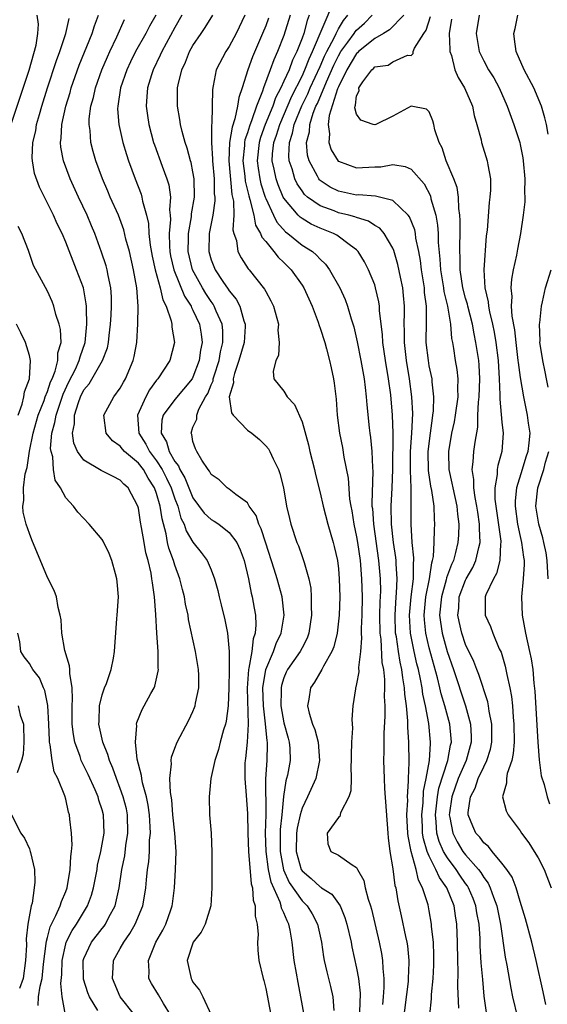
# Model space of a CAD drawing. Units: inches. Extents: x 2511000 to 2514000, y 1530000 to 1533000.
# Drawn here: x 2513148 to 2513206, y 1530066 to 1530175 of the extents above; entities that cross this region are included whole.
import ezdxf

# ---------------------------------------------------------------- set-up
doc = ezdxf.new("R2010")
doc.units = ezdxf.units.IN
doc.header["$MEASUREMENT"] = 0
doc.layers.add('LD25111530_2ft', color=112, linetype='Continuous')

msp = doc.modelspace()

# ---------------------------------------------------------------- linework, layer by layer
at = {"layer": 'LD25111530_2ft'}
for points, elevation in [([(2513193.06, 1530065), (2513193.23, 1530066.77), (2513193.25, 1530067.25), (2513193.43, 1530069), (2513193.51, 1530070.49), (2513193.52, 1530071.52), (2513193.46, 1530073), (2513193.26, 1530074.74), (2513193.25, 1530075), (2513193, 1530076.45), (2513192.87, 1530077.13), (2513192.27, 1530079), (2513191.82, 1530079.82), (2513191.55, 1530081), (2513191, 1530083), (2513190.67, 1530084.67), (2513190.64, 1530085), (2513190.55, 1530087), (2513190.63, 1530088.63), (2513190.61, 1530089), (2513190.72, 1530090.72), (2513190.71, 1530091), (2513190.78, 1530092.78), (2513190.75, 1530095), (2513190.65, 1530096.65), (2513190.65, 1530097.35), (2513190.49, 1530099), (2513190.31, 1530100.31), (2513190.28, 1530101), (2513190.08, 1530102.08), (2513189.99, 1530103), (2513189.8, 1530103.8), (2513189.6, 1530105), (2513189.38, 1530106.62), (2513189.3, 1530107), (2513189.24, 1530109), (2513189.36, 1530111), (2513189.41, 1530111.41), (2513189.46, 1530113), (2513189.35, 1530114.65), (2513189.35, 1530115), (2513189.33, 1530115.33), (2513189.07, 1530117), (2513188.83, 1530119), (2513188.81, 1530121), (2513188.92, 1530123), (2513188.98, 1530125), (2513189.02, 1530129.02), (2513188.97, 1530131), (2513188.77, 1530133.23), (2513188.52, 1530135), (2513188.19, 1530137), (2513187.9, 1530139), (2513187.86, 1530139.86), (2513187.54, 1530142.46), (2513187.52, 1530143), (2513187.46, 1530143.46), (2513187.1, 1530145), (2513187, 1530145.33), (2513186.33, 1530147), (2513185.88, 1530147.88), (2513185.18, 1530149), (2513185, 1530149.19), (2513184.33, 1530149.67), (2513182.82, 1530150.82), (2513182.48, 1530151), (2513181, 1530151.57), (2513180.02, 1530152.02), (2513179, 1530152.62), (2513178.78, 1530152.78), (2513178.56, 1530153), (2513177, 1530154.87), (2513176.93, 1530155), (2513176.36, 1530156.36), (2513176.14, 1530157), (2513175.94, 1530158.06), (2513175.73, 1530159), (2513175.76, 1530159.76), (2513175.9, 1530161), (2513176.19, 1530161.81), (2513176.54, 1530163), (2513177.89, 1530166.11), (2513179, 1530168.31), (2513179.32, 1530169), (2513179.79, 1530170.22), (2513180.16, 1530171), (2513182.5, 1530176.5)], 6824), ([(2513147.01, 1530163.01), (2513148.96, 1530168.96), (2513149.73, 1530171.73), (2513149.93, 1530173), (2513150.01, 1530174.01), (2513149.86, 1530175)], 6802), ([(2513156.52, 1530065.48), (2513155.61, 1530067), (2513155.43, 1530067.43), (2513154.94, 1530068.94), (2513154.93, 1530071), (2513155, 1530071.21), (2513155.85, 1530073), (2513157, 1530074.51), (2513157.22, 1530074.78), (2513157.37, 1530075), (2513157.74, 1530075.74), (2513158.43, 1530077), (2513158.87, 1530079), (2513159.17, 1530081), (2513159.5, 1530082.5), (2513159.63, 1530083.63), (2513159.85, 1530085), (2513159.8, 1530087), (2513159.67, 1530087.67), (2513159.33, 1530089), (2513159, 1530089.91), (2513158.57, 1530091), (2513158.17, 1530092.17), (2513157.8, 1530093), (2513157.64, 1530093.64), (2513157.07, 1530095), (2513156.65, 1530097), (2513156.66, 1530097.34), (2513156.73, 1530099), (2513157, 1530100.21), (2513157.27, 1530101), (2513157.47, 1530101.47), (2513157.99, 1530103), (2513158.26, 1530104.26), (2513158.36, 1530105), (2513158.61, 1530108.61), (2513158.66, 1530109), (2513158.79, 1530111), (2513158.67, 1530112.67), (2513158.64, 1530113), (2513158.48, 1530113.52), (2513158.08, 1530115), (2513157.77, 1530115.77), (2513157.12, 1530117.12), (2513157, 1530117.33), (2513155.59, 1530119), (2513154.34, 1530120.34), (2513153.84, 1530121), (2513153, 1530121.9), (2513152.42, 1530123), (2513151.85, 1530123.85), (2513151.67, 1530125), (2513151.57, 1530126.43), (2513151.38, 1530127), (2513151.34, 1530127.34), (2513151.48, 1530129), (2513151.81, 1530130.19), (2513151.93, 1530131), (2513152.71, 1530133.29), (2513153.35, 1530134.65), (2513154.06, 1530136.06), (2513154.49, 1530137), (2513154.58, 1530137.42), (2513155.14, 1530139), (2513155.33, 1530141), (2513155.27, 1530142.73), (2513155.28, 1530143), (2513155.26, 1530143.26), (2513154.94, 1530145), (2513154.2, 1530147), (2513153, 1530150.04), (2513152.59, 1530151), (2513152.06, 1530152.06), (2513151.64, 1530153), (2513150.1, 1530156.1), (2513149.58, 1530157.58), (2513149.34, 1530159), (2513149.32, 1530159.32), (2513149.39, 1530161), (2513149.7, 1530162.3), (2513149.8, 1530163), (2513150.1, 1530164.1), (2513150.37, 1530165), (2513150.99, 1530167), (2513151.98, 1530170.02), (2513152.35, 1530171), (2513153.02, 1530173), (2513153.37, 1530174.63)], 6804), ([(2513160.56, 1530065), (2513158.99, 1530067), (2513158.13, 1530069), (2513158.23, 1530070.23), (2513158.25, 1530071), (2513159, 1530072.3), (2513159.38, 1530073), (2513160.05, 1530073.95), (2513160.64, 1530075), (2513161.47, 1530077), (2513161.71, 1530078.29), (2513161.82, 1530079), (2513161.88, 1530079.88), (2513162.01, 1530081), (2513162.14, 1530081.86), (2513162.21, 1530083), (2513162.23, 1530084.23), (2513162.31, 1530085), (2513162.29, 1530085.71), (2513162.22, 1530087), (2513162.08, 1530088.08), (2513161.9, 1530089), (2513161.45, 1530090.55), (2513161.37, 1530091), (2513161.34, 1530091.34), (2513160.85, 1530093.15), (2513160.67, 1530095), (2513160.83, 1530096.83), (2513160.8, 1530097), (2513160.83, 1530097.17), (2513161.4, 1530098.6), (2513161.64, 1530099), (2513162.38, 1530100.38), (2513162.74, 1530101), (2513162.82, 1530101.18), (2513163.18, 1530102.82), (2513163.19, 1530103), (2513163.17, 1530103.17), (2513163.16, 1530105), (2513163.01, 1530107.01), (2513162.92, 1530109.08), (2513162.78, 1530111), (2513162.53, 1530112.53), (2513162.49, 1530113), (2513162.39, 1530113.61), (2513162.06, 1530115), (2513161.83, 1530115.83), (2513161.62, 1530117), (2513161.35, 1530118.65), (2513161.24, 1530119.24), (2513161, 1530120.76), (2513160.93, 1530121), (2513159.86, 1530123), (2513159.4, 1530123.4), (2513159, 1530123.85), (2513158.23, 1530124.23), (2513156.91, 1530124.91), (2513155, 1530126.06), (2513154.31, 1530127), (2513153.9, 1530127.9), (2513153.75, 1530129), (2513153.96, 1530130.04), (2513153.96, 1530131), (2513154.4, 1530132.4), (2513154.63, 1530133), (2513155, 1530133.77), (2513155.57, 1530134.43), (2513157.04, 1530137), (2513157.58, 1530138.42), (2513157.69, 1530139), (2513157.77, 1530139.77), (2513157.94, 1530141), (2513158.01, 1530142.01), (2513158.05, 1530143), (2513158.03, 1530144.03), (2513157.96, 1530145), (2513157.65, 1530146.35), (2513157.54, 1530147), (2513157.43, 1530147.43), (2513156.94, 1530148.94), (2513156.19, 1530151), (2513155.84, 1530151.84), (2513155.35, 1530153), (2513154.4, 1530155), (2513153.49, 1530157), (2513152.76, 1530159), (2513152.47, 1530160.47), (2513152.43, 1530161), (2513152.51, 1530161.49), (2513152.57, 1530163), (2513153.01, 1530165), (2513153.48, 1530166.52), (2513153.6, 1530167), (2513154.48, 1530169.52), (2513155.9, 1530173), (2513156.16, 1530173.84), (2513156.6, 1530175)], 6806), ([(2513164.54, 1530065), (2513163.76, 1530066.24), (2513163.21, 1530067.21), (2513162.45, 1530068.45), (2513162.14, 1530069), (2513162.19, 1530069.81), (2513162.1, 1530071), (2513162.91, 1530073), (2513163.68, 1530074.32), (2513164.01, 1530075), (2513164.55, 1530076.55), (2513164.72, 1530077), (2513164.76, 1530077.24), (2513164.95, 1530079), (2513165.06, 1530081), (2513165.14, 1530083), (2513165.01, 1530085), (2513164.8, 1530087), (2513164.66, 1530088.66), (2513164.52, 1530089.48), (2513164.46, 1530091), (2513164.62, 1530092.62), (2513164.59, 1530093), (2513164.63, 1530093.37), (2513165, 1530094.37), (2513165.25, 1530095), (2513166.56, 1530097.44), (2513167, 1530098.38), (2513167.18, 1530098.82), (2513167.24, 1530099), (2513167.29, 1530099.29), (2513167.65, 1530101), (2513167.63, 1530102.37), (2513167.62, 1530103), (2513167.28, 1530105), (2513166.52, 1530108.52), (2513166.46, 1530109), (2513166.19, 1530110.19), (2513166.06, 1530111), (2513165.83, 1530111.83), (2513165.55, 1530113), (2513165, 1530114.49), (2513164.85, 1530115), (2513164.35, 1530116.35), (2513164.21, 1530117), (2513164.05, 1530117.95), (2513163.6, 1530119.6), (2513163.4, 1530121), (2513163, 1530122.37), (2513162.77, 1530123), (2513162.07, 1530124.07), (2513161.56, 1530125), (2513161, 1530125.72), (2513159.46, 1530127), (2513159.24, 1530127.24), (2513159, 1530127.58), (2513158.16, 1530128.16), (2513157.43, 1530129), (2513157.18, 1530131), (2513158.3, 1530133), (2513159, 1530133.95), (2513159.36, 1530134.64), (2513159.57, 1530135), (2513160.42, 1530137), (2513160.53, 1530137.47), (2513160.81, 1530139), (2513160.94, 1530141.06), (2513160.96, 1530143), (2513160.82, 1530145), (2513160.46, 1530147), (2513160, 1530149), (2513159.63, 1530150.37), (2513159.39, 1530151.39), (2513158.79, 1530153), (2513157.9, 1530155), (2513157.64, 1530155.64), (2513157.04, 1530157), (2513156.31, 1530159), (2513156.02, 1530160.02), (2513155.77, 1530161), (2513155.67, 1530162.33), (2513155.57, 1530163), (2513155.59, 1530163.59), (2513155.77, 1530165), (2513156.04, 1530165.96), (2513156.26, 1530167), (2513156.96, 1530169), (2513157.58, 1530170.42), (2513157.84, 1530171), (2513158.63, 1530172.63), (2513159.48, 1530174.52)], 6808), ([(2513162.91, 1530175), (2513162.21, 1530173.79), (2513161.8, 1530173), (2513160.69, 1530171), (2513160.13, 1530169.87), (2513159.73, 1530169), (2513159.03, 1530167), (2513158.72, 1530165), (2513158.71, 1530164.71), (2513158.84, 1530163), (2513159.3, 1530161), (2513159.68, 1530159.68), (2513159.9, 1530159), (2513160.63, 1530157), (2513161.3, 1530155.3), (2513161.39, 1530155), (2513161.46, 1530154.54), (2513161.9, 1530153), (2513162.1, 1530152.1), (2513162.16, 1530151), (2513162.3, 1530149.7), (2513162.51, 1530148.51), (2513162.84, 1530147), (2513163.4, 1530145), (2513163.68, 1530143.68), (2513164.05, 1530143), (2513164.61, 1530141.39), (2513164.67, 1530141), (2513164.68, 1530140.68), (2513164.95, 1530139), (2513164.44, 1530137), (2513163.13, 1530135), (2513163, 1530134.86), (2513162.21, 1530133.79), (2513161.8, 1530133), (2513160.91, 1530131), (2513161.04, 1530129), (2513161.81, 1530127.81), (2513162.21, 1530127), (2513163, 1530125.98), (2513163.62, 1530125), (2513164.09, 1530124.08), (2513164.59, 1530123), (2513165, 1530121.8), (2513165.32, 1530121), (2513165.68, 1530119.68), (2513166.03, 1530119), (2513166.26, 1530118.26), (2513167, 1530117.01), (2513167.9, 1530115.9), (2513168.56, 1530115), (2513169, 1530113.97), (2513169.37, 1530113), (2513169.72, 1530111.72), (2513169.88, 1530111), (2513170.11, 1530110.11), (2513170.49, 1530108.49), (2513170.79, 1530107), (2513170.99, 1530104.99), (2513171, 1530102.99), (2513170.96, 1530101), (2513170.87, 1530099), (2513170.66, 1530097.34), (2513170.57, 1530097), (2513170.37, 1530096.37), (2513170, 1530095), (2513169.81, 1530094.19), (2513169.39, 1530093), (2513168.97, 1530091), (2513168.78, 1530089), (2513168.83, 1530087), (2513168.99, 1530084.99), (2513169.09, 1530082.91), (2513169.07, 1530081), (2513169.08, 1530079), (2513168.96, 1530077), (2513168.33, 1530075), (2513167.89, 1530074.11), (2513167.01, 1530073), (2513166.36, 1530071), (2513166.79, 1530069), (2513166.87, 1530068.87), (2513167, 1530068.59), (2513167.71, 1530067.71), (2513168.1, 1530067), (2513169, 1530065.01)], 6810), ([(2513165.78, 1530175), (2513165, 1530173.66), (2513163.57, 1530171), (2513163.4, 1530170.6), (2513162.62, 1530169), (2513162.43, 1530168.43), (2513162, 1530167), (2513161.94, 1530166.06), (2513161.84, 1530165), (2513161.98, 1530163.98), (2513162.13, 1530163), (2513162.67, 1530161), (2513162.75, 1530160.75), (2513163.61, 1530158.39), (2513164.13, 1530157), (2513164.33, 1530156.33), (2513164.51, 1530155), (2513164.42, 1530153.58), (2513164.48, 1530153), (2513164.51, 1530152.51), (2513164.38, 1530151), (2513164.4, 1530149.6), (2513164.45, 1530149), (2513164.54, 1530148.54), (2513164.89, 1530147), (2513166.08, 1530144.08), (2513166.79, 1530143), (2513166.84, 1530142.84), (2513167, 1530142.55), (2513167.73, 1530141), (2513167.91, 1530139.91), (2513168.02, 1530139), (2513167.84, 1530138.16), (2513167.69, 1530137), (2513167, 1530135.18), (2513166.9, 1530135), (2513165, 1530132.71), (2513163.73, 1530131), (2513163.57, 1530130.43), (2513163.5, 1530129), (2513164.07, 1530128.07), (2513164.37, 1530127), (2513165, 1530125.89), (2513165.41, 1530125.41), (2513165.55, 1530125), (2513166.1, 1530124.1), (2513166.53, 1530123), (2513167, 1530121.89), (2513168.23, 1530120.23), (2513169, 1530119.52), (2513169.33, 1530119.33), (2513169.83, 1530119), (2513171, 1530118.1), (2513171.83, 1530117), (2513172.19, 1530116.19), (2513172.63, 1530115), (2513173.1, 1530113), (2513173.41, 1530111.41), (2513173.52, 1530111), (2513173.75, 1530109.75), (2513173.87, 1530109), (2513173.93, 1530107.93), (2513173.85, 1530107), (2513173.61, 1530106.39), (2513173.46, 1530105), (2513173.15, 1530103.15), (2513173.1, 1530103), (2513172.96, 1530100.96), (2513173.06, 1530097), (2513172.96, 1530095), (2513172.78, 1530093.22), (2513172.74, 1530093), (2513172.72, 1530092.72), (2513172.7, 1530091), (2513172.87, 1530089.13), (2513173, 1530087.16), (2513173.03, 1530085), (2513173.1, 1530083), (2513173.42, 1530079.42), (2513173.55, 1530079), (2513173.63, 1530077.63), (2513173.86, 1530077), (2513173.85, 1530075.85), (2513174.06, 1530075), (2513174.16, 1530073.84), (2513174.09, 1530073), (2513174.12, 1530072.12), (2513174.26, 1530071), (2513174.71, 1530069), (2513174.78, 1530068.78), (2513175, 1530067.91), (2513175.57, 1530065)], 6812), ([(2513179.25, 1530065), (2513178.88, 1530067), (2513178.56, 1530068.56), (2513178.39, 1530069.61), (2513178.13, 1530071), (2513177.91, 1530073), (2513177.69, 1530074.31), (2513177.55, 1530075), (2513177.35, 1530075.35), (2513177, 1530076.24), (2513176.75, 1530076.75), (2513176.72, 1530077), (2513176.6, 1530077.4), (2513175.59, 1530079.59), (2513175.32, 1530081), (2513175.06, 1530083), (2513174.99, 1530085), (2513175.05, 1530087.05), (2513175.02, 1530090.98), (2513175.15, 1530093), (2513175.19, 1530094.81), (2513175.19, 1530095), (2513175.15, 1530095.15), (2513174.98, 1530097.02), (2513174.75, 1530099), (2513174.7, 1530101), (2513175, 1530103.02), (2513175.85, 1530105), (2513176.14, 1530105.86), (2513176.72, 1530107), (2513177.05, 1530109), (2513176.81, 1530111), (2513176.26, 1530113), (2513175.94, 1530114.06), (2513175, 1530116.91), (2513174.5, 1530118.5), (2513174.24, 1530119), (2513173.95, 1530119.95), (2513173.2, 1530121), (2513173, 1530121.34), (2513171.72, 1530122.28), (2513171, 1530122.86), (2513170.78, 1530123), (2513169.88, 1530123.88), (2513169, 1530124.48), (2513168.83, 1530124.83), (2513168.68, 1530125), (2513167.97, 1530126.03), (2513167.43, 1530127), (2513167.29, 1530127.29), (2513167, 1530128.11), (2513166.86, 1530128.86), (2513166.79, 1530129), (2513167, 1530129.66), (2513167.44, 1530130.56), (2513167.41, 1530131), (2513167.65, 1530131.65), (2513168.39, 1530133), (2513168.62, 1530133.38), (2513169, 1530134.32), (2513169.21, 1530134.79), (2513169.24, 1530135), (2513169.34, 1530135.34), (2513169.87, 1530137), (2513170.04, 1530137.96), (2513170.3, 1530139), (2513170.3, 1530140.3), (2513170.22, 1530141), (2513169.57, 1530142.43), (2513169.34, 1530143), (2513169.21, 1530143.21), (2513169, 1530143.5), (2513168.4, 1530144.4), (2513168.04, 1530145), (2513166.95, 1530147), (2513166.47, 1530149), (2513166.51, 1530150.51), (2513166.5, 1530151), (2513166.82, 1530152.82), (2513166.85, 1530153.15), (2513167.15, 1530155), (2513167.13, 1530157), (2513167, 1530157.78), (2513166.79, 1530158.79), (2513166.72, 1530159), (2513166.37, 1530160.37), (2513166.13, 1530161), (2513165.8, 1530162.2), (2513165.63, 1530163), (2513165.55, 1530163.55), (2513165.29, 1530165), (2513165.28, 1530165.28), (2513165.3, 1530167), (2513165.36, 1530167.36), (2513165.76, 1530169), (2513166.17, 1530169.83), (2513166.63, 1530171), (2513167, 1530171.66), (2513167.9, 1530173), (2513168.36, 1530173.64), (2513169.17, 1530175)], 6814), ([(2513172.72, 1530175), (2513171.77, 1530173), (2513171, 1530171.58), (2513170.6, 1530171), (2513169.57, 1530169), (2513169.24, 1530167.24), (2513169.15, 1530166.85), (2513169.08, 1530163.08), (2513169.05, 1530162.95), (2513169.04, 1530161), (2513169.16, 1530159.16), (2513169.16, 1530159), (2513169.34, 1530157), (2513169.35, 1530155.35), (2513169.39, 1530155), (2513169.4, 1530154.6), (2513169.17, 1530153), (2513168.78, 1530151), (2513168.73, 1530149), (2513169, 1530148.1), (2513169.43, 1530147), (2513170.3, 1530145.7), (2513170.88, 1530144.88), (2513171, 1530144.67), (2513171.76, 1530143.76), (2513172.15, 1530143), (2513172.61, 1530141.39), (2513172.76, 1530141), (2513172.76, 1530140.76), (2513172.62, 1530139), (2513172.05, 1530137), (2513171.57, 1530135.57), (2513171.44, 1530135), (2513171.46, 1530134.54), (2513171, 1530133), (2513171.25, 1530131.25), (2513171.42, 1530131), (2513173, 1530129.35), (2513173.49, 1530129), (2513174.31, 1530128.31), (2513175, 1530127.63), (2513175.3, 1530127.3), (2513175.46, 1530127), (2513175.81, 1530126.19), (2513176.4, 1530125), (2513176.56, 1530124.56), (2513176.97, 1530123), (2513177.31, 1530121), (2513177.61, 1530119.61), (2513177.76, 1530119), (2513178.43, 1530117), (2513178.6, 1530116.6), (2513179, 1530115.46), (2513179.13, 1530115.13), (2513179.22, 1530114.78), (2513179.74, 1530113), (2513179.96, 1530111.96), (2513180.02, 1530111), (2513180.01, 1530109.99), (2513180.06, 1530109), (2513179.76, 1530107), (2513179.56, 1530106.44), (2513179, 1530105.4), (2513178.8, 1530105), (2513177.41, 1530103), (2513177.27, 1530102.73), (2513177, 1530102.09), (2513176.74, 1530101.26), (2513176.69, 1530101), (2513176.7, 1530100.7), (2513176.67, 1530099), (2513177, 1530097.15), (2513177.46, 1530095.46), (2513177.6, 1530095), (2513177.65, 1530094.35), (2513177.7, 1530093), (2513177.4, 1530091.4), (2513177.31, 1530091), (2513177.23, 1530090.77), (2513176.97, 1530089.03), (2513176.77, 1530087), (2513176.59, 1530085.41), (2513176.59, 1530083), (2513176.96, 1530080.96), (2513177.57, 1530079.57), (2513179, 1530077.55), (2513179.58, 1530077), (2513180.12, 1530076.12), (2513180.72, 1530075), (2513181.15, 1530073), (2513181.38, 1530071.38), (2513181.45, 1530071), (2513181.74, 1530069.74), (2513182.13, 1530068.13), (2513182.38, 1530067), (2513182.51, 1530065.49)], 6816), ([(2513175.32, 1530174.68), (2513175, 1530173.83), (2513174.66, 1530173), (2513173.56, 1530170.44), (2513173.04, 1530169), (2513172.4, 1530167), (2513172.03, 1530165.97), (2513171.9, 1530165), (2513171.61, 1530163.61), (2513171.3, 1530162.7), (2513171.03, 1530161), (2513170.95, 1530159), (2513171.29, 1530155.29), (2513171.46, 1530154.54), (2513171.48, 1530153), (2513171.4, 1530151.4), (2513171.51, 1530151), (2513171.78, 1530150.22), (2513171.92, 1530149), (2513172.3, 1530148.3), (2513173.09, 1530147.09), (2513173.18, 1530147), (2513174.88, 1530144.88), (2513175, 1530144.62), (2513175.58, 1530143.58), (2513175.86, 1530143), (2513176.4, 1530141), (2513176.35, 1530140.35), (2513176.5, 1530139), (2513176.42, 1530137.58), (2513176.1, 1530137), (2513175.81, 1530135.81), (2513175.91, 1530135), (2513177, 1530133.64), (2513177.38, 1530133), (2513178.17, 1530132.17), (2513179, 1530130.28), (2513179.72, 1530127.72), (2513179.87, 1530127), (2513180.37, 1530125), (2513180.48, 1530124.48), (2513181, 1530122.44), (2513181.32, 1530121), (2513181.85, 1530119), (2513182.43, 1530117), (2513182.55, 1530116.55), (2513182.89, 1530115), (2513183, 1530114.07), (2513183.1, 1530113), (2513183.15, 1530111), (2513183.1, 1530109), (2513182.86, 1530107), (2513182.49, 1530105.51), (2513182.29, 1530105), (2513181.36, 1530103.36), (2513181.19, 1530103), (2513180.39, 1530101.61), (2513179.95, 1530101), (2513179.75, 1530099.75), (2513179.61, 1530099), (2513179.78, 1530098.22), (2513180.16, 1530097), (2513180.41, 1530096.41), (2513180.76, 1530095), (2513180.92, 1530093), (2513180.51, 1530091), (2513179.61, 1530089), (2513179, 1530087.74), (2513178.8, 1530087), (2513178.45, 1530085.55), (2513178.39, 1530085), (2513178.34, 1530083), (2513178.91, 1530081), (2513179, 1530080.84), (2513180, 1530080), (2513181, 1530079.09), (2513181.07, 1530079.07), (2513181.16, 1530079), (2513182.28, 1530078.28), (2513183.18, 1530077), (2513183.72, 1530075.72), (2513183.93, 1530075), (2513184.4, 1530073), (2513184.49, 1530072.49), (2513185, 1530070.13), (2513185.2, 1530069), (2513185.38, 1530067.38), (2513185.38, 1530067), (2513185.35, 1530066.65), (2513185.32, 1530065)], 6818), ([(2513177.7, 1530175), (2513177, 1530172.76), (2513176.31, 1530171), (2513175.89, 1530170.11), (2513175.5, 1530169), (2513174.75, 1530167), (2513174.64, 1530166.64), (2513174, 1530165), (2513173.48, 1530163.48), (2513173.21, 1530162.79), (2513173, 1530162.07), (2513172.72, 1530161.28), (2513172.68, 1530161), (2513172.67, 1530160.67), (2513172.5, 1530159), (2513172.7, 1530157.3), (2513172.75, 1530156.75), (2513173.13, 1530155.13), (2513173.26, 1530154.74), (2513173.68, 1530153), (2513173.89, 1530151.89), (2513174.44, 1530151), (2513174.58, 1530150.58), (2513175, 1530150.1), (2513175.9, 1530149), (2513176.37, 1530148.37), (2513177, 1530147.78), (2513177.79, 1530147), (2513179, 1530145.31), (2513179.21, 1530145), (2513180.1, 1530143), (2513180.78, 1530141.22), (2513180.88, 1530140.88), (2513181, 1530140.58), (2513181.51, 1530139), (2513181.7, 1530138.3), (2513182.04, 1530137), (2513182.19, 1530136.19), (2513182.45, 1530135), (2513182.52, 1530134.53), (2513182.74, 1530132.74), (2513182.88, 1530131), (2513183.13, 1530129), (2513183.44, 1530127.44), (2513183.61, 1530126.39), (2513184.06, 1530124.06), (2513184.24, 1530121.76), (2513184.37, 1530121), (2513184.48, 1530120.48), (2513184.71, 1530119), (2513185, 1530117.62), (2513185.1, 1530117), (2513185.38, 1530115), (2513185.54, 1530113), (2513185.6, 1530111), (2513185.59, 1530109), (2513185.52, 1530107.52), (2513185.52, 1530107), (2513185.56, 1530106.44), (2513185.43, 1530105), (2513185.22, 1530103.22), (2513185.24, 1530102.76), (2513185, 1530101.45), (2513184.93, 1530101.07), (2513184.89, 1530101), (2513184.87, 1530100.87), (2513184.6, 1530099), (2513184.49, 1530097.51), (2513184.55, 1530096.55), (2513184.45, 1530095), (2513184.4, 1530093.6), (2513184.42, 1530093), (2513184.37, 1530092.37), (2513184.39, 1530091), (2513184.36, 1530089.64), (2513184.15, 1530089), (2513183.23, 1530087.23), (2513183.16, 1530086.84), (2513183, 1530086.71), (2513181.78, 1530085), (2513181.84, 1530083.84), (2513182.17, 1530083), (2513183, 1530082.59), (2513184.5, 1530081.5), (2513185, 1530081.22), (2513185.1, 1530081), (2513185.79, 1530079.79), (2513185.96, 1530079), (2513186.27, 1530077.73), (2513186.52, 1530077), (2513186.63, 1530076.63), (2513187.49, 1530073), (2513187.74, 1530071.74), (2513187.86, 1530071), (2513187.89, 1530070.11), (2513188.01, 1530069), (2513188.02, 1530068.02), (2513187.94, 1530067), (2513187.84, 1530066.16)], 6820), ([(2513179.8, 1530175), (2513179.57, 1530174.43), (2513179.19, 1530173), (2513179, 1530172.47), (2513178.43, 1530171), (2513177.95, 1530170.05), (2513177.57, 1530169), (2513177, 1530167.74), (2513176.66, 1530167), (2513176.09, 1530165.91), (2513175.77, 1530165), (2513174.95, 1530163), (2513174.44, 1530161.56), (2513174.28, 1530161), (2513174.07, 1530159), (2513174.17, 1530158.17), (2513174.36, 1530157), (2513174.47, 1530156.47), (2513174.94, 1530155), (2513175, 1530154.84), (2513175.86, 1530153), (2513176.24, 1530152.24), (2513177.18, 1530151.18), (2513177.44, 1530151), (2513179, 1530149.72), (2513180.15, 1530149), (2513180.61, 1530148.61), (2513181, 1530148.17), (2513181.6, 1530147.6), (2513182.04, 1530147), (2513183.16, 1530145), (2513183.73, 1530143.73), (2513184, 1530143), (2513184.4, 1530141.6), (2513184.7, 1530140.7), (2513185.07, 1530139.07), (2513185.46, 1530137), (2513185.82, 1530135), (2513185.95, 1530134.05), (2513186.06, 1530133), (2513186.13, 1530132.13), (2513186.38, 1530129.62), (2513186.45, 1530129), (2513186.53, 1530128.53), (2513186.67, 1530127), (2513186.75, 1530125.25), (2513186.79, 1530124.79), (2513186.68, 1530121.32), (2513186.7, 1530121), (2513186.74, 1530120.74), (2513186.85, 1530119), (2513187.43, 1530115), (2513187.59, 1530113), (2513187.62, 1530111.62), (2513187.56, 1530110.44), (2513187.54, 1530109), (2513187.56, 1530107), (2513187.66, 1530106.34), (2513187.79, 1530103.79), (2513187.95, 1530103), (2513188.08, 1530101.92), (2513188.08, 1530101), (2513188.05, 1530100.05), (2513188.11, 1530099), (2513188.12, 1530097.88), (2513188.01, 1530096.01), (2513187.99, 1530094.01), (2513187.95, 1530093), (2513188.03, 1530091), (2513188.09, 1530089.91), (2513188.44, 1530085), (2513188.49, 1530084.49), (2513188.68, 1530083), (2513189, 1530081.08), (2513189.23, 1530079.23), (2513189.31, 1530079), (2513189.54, 1530077.54), (2513189.91, 1530075.91), (2513190.37, 1530073.63), (2513190.52, 1530073), (2513190.59, 1530072.59), (2513190.75, 1530071), (2513190.76, 1530070.76), (2513190.69, 1530069), (2513190.67, 1530068.67), (2513190.11, 1530064.11)], 6822), ([(2513196.25, 1530065.75), (2513196.14, 1530068.14), (2513196.19, 1530069.81), (2513196.15, 1530071), (2513196.12, 1530073), (2513196.04, 1530075), (2513195.89, 1530075.89), (2513195.73, 1530077), (2513194.92, 1530079), (2513194.12, 1530080.12), (2513193.74, 1530081), (2513193, 1530082.46), (2513192.77, 1530083), (2513192.36, 1530084.36), (2513192.27, 1530085), (2513192.25, 1530085.75), (2513192.18, 1530087), (2513192.32, 1530088.32), (2513192.37, 1530089.63), (2513192.67, 1530091), (2513193.02, 1530093), (2513193.13, 1530094.87), (2513193.15, 1530095), (2513192.94, 1530097.06), (2513192.58, 1530099), (2513192.3, 1530100.3), (2513192.22, 1530101), (2513192.05, 1530101.95), (2513191.83, 1530103), (2513191.65, 1530103.65), (2513191.35, 1530105), (2513190.94, 1530107), (2513190.84, 1530109), (2513191.02, 1530111), (2513191.25, 1530113), (2513191.26, 1530114.74), (2513191.3, 1530115), (2513191.31, 1530115.31), (2513191.13, 1530117), (2513191, 1530119), (2513191.02, 1530121), (2513191, 1530123), (2513190.92, 1530124.92), (2513190.94, 1530127), (2513191.08, 1530129), (2513191.18, 1530131.18), (2513191.1, 1530133), (2513190.84, 1530135), (2513190.51, 1530137), (2513190.27, 1530139), (2513190.27, 1530140.27), (2513190.24, 1530141), (2513190.29, 1530142.29), (2513190.27, 1530143), (2513190.18, 1530144.18), (2513190.08, 1530145), (2513189.83, 1530146.17), (2513189.56, 1530147.56), (2513189.11, 1530149.11), (2513189, 1530149.36), (2513188.04, 1530151), (2513187.56, 1530151.56), (2513187, 1530151.88), (2513186.33, 1530152.33), (2513185, 1530152.74), (2513184.82, 1530152.82), (2513184.16, 1530153), (2513183, 1530153.28), (2513182.52, 1530153.48), (2513181, 1530154.03), (2513179.61, 1530155), (2513179.29, 1530155.29), (2513179, 1530155.67), (2513178.47, 1530156.47), (2513178.22, 1530157), (2513177.9, 1530158.1), (2513177.59, 1530159), (2513177.54, 1530159.54), (2513177.61, 1530161), (2513177.96, 1530162.04), (2513178.15, 1530163), (2513178.97, 1530165.03), (2513179.63, 1530166.37), (2513179.9, 1530167), (2513181, 1530169.37), (2513181.49, 1530170.51), (2513181.72, 1530171), (2513182.52, 1530172.52), (2513182.74, 1530173), (2513183, 1530173.51), (2513183.57, 1530174.43), (2513184.05, 1530175)], 6826), ([(2513199.33, 1530065), (2513199.06, 1530067.06), (2513198.89, 1530068.89), (2513198.73, 1530070.73), (2513198.62, 1530072.62), (2513198.6, 1530073.4), (2513198.48, 1530075), (2513198.24, 1530076.24), (2513198.12, 1530077), (2513197.82, 1530077.82), (2513197.32, 1530079), (2513197.2, 1530079.2), (2513197, 1530079.47), (2513196.36, 1530080.36), (2513195.95, 1530081), (2513195, 1530082.27), (2513194.57, 1530083), (2513194.09, 1530084.09), (2513193.85, 1530085), (2513193.77, 1530086.23), (2513193.67, 1530087), (2513193.9, 1530089), (2513194.06, 1530089.94), (2513195.03, 1530093), (2513195.33, 1530094.67), (2513195.43, 1530095), (2513195.41, 1530095.41), (2513195.25, 1530097), (2513194.71, 1530099), (2513194.32, 1530100.32), (2513194.18, 1530101), (2513193.92, 1530102.08), (2513193, 1530105.4), (2513192.61, 1530107), (2513192.46, 1530108.46), (2513192.43, 1530109), (2513192.63, 1530111), (2513193.03, 1530113), (2513193.27, 1530114.73), (2513193.37, 1530115), (2513193.46, 1530115.46), (2513193.55, 1530117), (2513193.59, 1530118.41), (2513193.63, 1530119), (2513193.58, 1530119.58), (2513193.54, 1530121), (2513193.28, 1530122.72), (2513193.18, 1530123.18), (2513192.92, 1530124.92), (2513192.89, 1530127), (2513193.12, 1530129), (2513193.34, 1530130.66), (2513193.41, 1530131), (2513193.46, 1530131.46), (2513193.52, 1530133), (2513193.32, 1530134.68), (2513193.31, 1530135), (2513193, 1530136.43), (2513192.9, 1530137), (2513192.66, 1530139), (2513192.69, 1530141.31), (2513192.68, 1530143), (2513192.49, 1530144.49), (2513192.46, 1530145), (2513192.14, 1530147), (2513192.02, 1530148.02), (2513191.85, 1530149), (2513191.54, 1530150.46), (2513191.48, 1530151), (2513191.4, 1530151.4), (2513190.83, 1530152.83), (2513190.69, 1530153), (2513189, 1530154.62), (2513187.09, 1530155.09), (2513185.23, 1530155.23), (2513185, 1530155.22), (2513183, 1530155.64), (2513182.09, 1530156.09), (2513181, 1530156.83), (2513180.91, 1530156.91), (2513180.84, 1530157), (2513180.7, 1530157.3), (2513179.78, 1530159), (2513179.62, 1530159.62), (2513179.5, 1530161), (2513179.81, 1530162.19), (2513179.85, 1530163), (2513180.23, 1530164.23), (2513180.53, 1530165), (2513180.69, 1530165.31), (2513181.69, 1530167.69), (2513182.5, 1530169.5), (2513183, 1530170.55), (2513183.27, 1530171), (2513184.04, 1530172.04), (2513184.73, 1530173), (2513184.83, 1530173.17), (2513185, 1530173.37), (2513185.86, 1530174.14), (2513186.73, 1530175)], 6828), ([(2513190.22, 1530175), (2513188.61, 1530173.39), (2513187.98, 1530173), (2513187, 1530172.43), (2513185.22, 1530171), (2513185.12, 1530170.88), (2513185, 1530170.79), (2513183.93, 1530169), (2513183, 1530167.13), (2513182.91, 1530166.91), (2513181.97, 1530163.97), (2513181.87, 1530163), (2513182.04, 1530161.96), (2513181.95, 1530161), (2513182.2, 1530160.2), (2513182.96, 1530158.96), (2513183, 1530158.93), (2513185, 1530158.21), (2513187, 1530158.32), (2513187.66, 1530158.34), (2513189, 1530158.57), (2513190.35, 1530158.35), (2513191, 1530158.05), (2513192.44, 1530156.44), (2513193.12, 1530155.12), (2513193.19, 1530154.81), (2513193.71, 1530153), (2513193.92, 1530151.92), (2513193.97, 1530151), (2513193.99, 1530150.01), (2513194.18, 1530148.18), (2513194.24, 1530147), (2513194.55, 1530145), (2513194.6, 1530144.6), (2513194.99, 1530143), (2513195.32, 1530141), (2513195.45, 1530139.45), (2513195.54, 1530139), (2513195.66, 1530138.34), (2513195.86, 1530137), (2513196.04, 1530136.04), (2513196.15, 1530135), (2513196.11, 1530133.89), (2513196.14, 1530133), (2513195.87, 1530131), (2513195.75, 1530130.25), (2513195.46, 1530129), (2513195.12, 1530127), (2513195.12, 1530126.88), (2513195.17, 1530125), (2513195.5, 1530123.5), (2513195.58, 1530123), (2513196.03, 1530121), (2513196.1, 1530120.1), (2513196.27, 1530119), (2513196.21, 1530117.79), (2513196.16, 1530117), (2513195.9, 1530115.9), (2513195.65, 1530115), (2513195.43, 1530114.57), (2513194.91, 1530113.09), (2513194.87, 1530112.87), (2513194.33, 1530111), (2513194.13, 1530109), (2513194.22, 1530108.22), (2513194.41, 1530107), (2513194.98, 1530104.98), (2513195.68, 1530103), (2513196.99, 1530099), (2513197.55, 1530097), (2513197.62, 1530095.62), (2513197.63, 1530095), (2513197.06, 1530093), (2513196.2, 1530091), (2513195.5, 1530089), (2513195.23, 1530087.23), (2513195.2, 1530087), (2513195.27, 1530086.73), (2513195.58, 1530085), (2513196.06, 1530084.06), (2513196.71, 1530083), (2513197, 1530082.62), (2513198.43, 1530081), (2513198.68, 1530080.68), (2513199, 1530080.13), (2513199.49, 1530079.49), (2513199.71, 1530079), (2513200.06, 1530077.94), (2513200.42, 1530077), (2513200.83, 1530075), (2513201.36, 1530071.36), (2513201.54, 1530070.46), (2513201.96, 1530067.96), (2513202.16, 1530067), (2513202.7, 1530064.7)], 6830), ([(2513205.84, 1530066.16), (2513205.55, 1530067.55), (2513204.77, 1530071), (2513204.27, 1530073), (2513203.58, 1530075.58), (2513203.16, 1530077), (2513203, 1530077.48), (2513202.56, 1530079), (2513202.14, 1530080.14), (2513201.55, 1530081), (2513201, 1530081.7), (2513199.92, 1530083), (2513199.52, 1530083.52), (2513199, 1530083.95), (2513198.56, 1530084.56), (2513198.14, 1530085), (2513197.78, 1530085.78), (2513197.29, 1530087), (2513197.29, 1530087.29), (2513197.54, 1530089), (2513198.05, 1530089.95), (2513198.39, 1530091), (2513199, 1530092.31), (2513199.35, 1530093), (2513199.74, 1530094.26), (2513199.89, 1530095), (2513199.89, 1530095.89), (2513199.88, 1530097), (2513199.58, 1530098.42), (2513199.52, 1530099), (2513199.44, 1530099.44), (2513198.46, 1530102.46), (2513198.23, 1530103), (2513197.9, 1530103.9), (2513197, 1530105.77), (2513196.58, 1530107), (2513196.28, 1530108.28), (2513196.14, 1530109), (2513196.24, 1530109.76), (2513196.31, 1530111), (2513197, 1530112.84), (2513197.08, 1530113), (2513197.78, 1530114.22), (2513198.12, 1530115), (2513198.44, 1530116.44), (2513198.6, 1530117), (2513198.52, 1530118.52), (2513198.54, 1530119), (2513198.33, 1530120.33), (2513198.25, 1530121), (2513198.05, 1530121.95), (2513197.9, 1530123), (2513197.91, 1530123.91), (2513197.72, 1530125), (2513197.85, 1530125.85), (2513197.91, 1530127), (2513198.04, 1530128.04), (2513198.33, 1530129.67), (2513198.36, 1530131), (2513198.43, 1530132.43), (2513198.5, 1530133), (2513198.58, 1530135), (2513198.5, 1530136.5), (2513198.45, 1530137), (2513198.14, 1530139), (2513197.94, 1530139.94), (2513197.76, 1530141), (2513197.25, 1530143), (2513197.21, 1530143.21), (2513197, 1530143.89), (2513196.7, 1530145), (2513196.41, 1530147), (2513196.41, 1530148.41), (2513196.38, 1530149), (2513196.36, 1530149.64), (2513196.41, 1530151), (2513196.42, 1530152.42), (2513196.38, 1530153), (2513196.27, 1530153.73), (2513196.22, 1530155), (2513196.06, 1530156.06), (2513195.72, 1530157), (2513194.87, 1530159), (2513194.42, 1530160.42), (2513194.08, 1530161), (2513193.6, 1530162.4), (2513193.49, 1530163), (2513193.4, 1530163.4), (2513193, 1530164.37), (2513192.68, 1530164.68), (2513191, 1530164.99), (2513189, 1530163.89), (2513187.11, 1530163), (2513187, 1530162.96), (2513186.84, 1530163), (2513185.46, 1530163.46), (2513185, 1530164.13), (2513184.8, 1530164.8), (2513184.83, 1530165), (2513184.89, 1530165.11), (2513185, 1530166.13), (2513185.3, 1530166.7), (2513185.25, 1530167), (2513185.69, 1530167.69), (2513186.67, 1530169), (2513186.85, 1530169.15), (2513187, 1530169.31), (2513188.48, 1530169.52), (2513189, 1530169.88), (2513190.62, 1530170.62), (2513191, 1530170.57), (2513191.22, 1530170.78), (2513191.22, 1530171), (2513191.37, 1530171.37), (2513192.39, 1530173), (2513192.65, 1530173.35), (2513193.12, 1530174.88)], 6832), ([(2513195.44, 1530174.56), (2513195.2, 1530173), (2513195.25, 1530171.25), (2513195.28, 1530171), (2513195.44, 1530170.56), (2513195.83, 1530169), (2513196.17, 1530168.17), (2513196.89, 1530167), (2513197.77, 1530165), (2513197.96, 1530163.96), (2513198.24, 1530163), (2513198.7, 1530161.3), (2513198.75, 1530161), (2513199.39, 1530159), (2513199.44, 1530158.56), (2513199.73, 1530157), (2513199.74, 1530155.74), (2513199.68, 1530155), (2513199.59, 1530154.41), (2513199.36, 1530151.36), (2513199.28, 1530150.72), (2513198.99, 1530147), (2513199.1, 1530145), (2513199.47, 1530143.47), (2513199.51, 1530143), (2513199.62, 1530142.38), (2513199.95, 1530141), (2513200.13, 1530140.13), (2513200.32, 1530139), (2513200.59, 1530137), (2513200.71, 1530135), (2513200.77, 1530133.23), (2513200.75, 1530132.75), (2513201, 1530130.21), (2513201.14, 1530129), (2513201, 1530127), (2513200.56, 1530125.44), (2513200.48, 1530125), (2513200.48, 1530124.48), (2513200.22, 1530123), (2513200.23, 1530121.77), (2513200.86, 1530117.14), (2513200.87, 1530117), (2513200.84, 1530116.84), (2513200.77, 1530115), (2513200.41, 1530113.59), (2513200.06, 1530113), (2513199.23, 1530111.23), (2513199.15, 1530111), (2513199.16, 1530109), (2513199.73, 1530107.73), (2513199.99, 1530107), (2513200.71, 1530105.29), (2513200.9, 1530104.9), (2513201.37, 1530103.37), (2513201.53, 1530102.47), (2513201.87, 1530101), (2513202.05, 1530100.05), (2513202.17, 1530099), (2513202.24, 1530097.76), (2513202.32, 1530097), (2513202.33, 1530095), (2513202.25, 1530093.75), (2513202.07, 1530093), (2513201.57, 1530091.57), (2513201.49, 1530091), (2513201.51, 1530090.49), (2513201.06, 1530089), (2513201.47, 1530087.47), (2513201.68, 1530087), (2513203, 1530085.24), (2513203.15, 1530085), (2513203.95, 1530083.95), (2513204.56, 1530083), (2513205, 1530082.27), (2513205.66, 1530081), (2513206.43, 1530079)], 6834), ([(2513198.5, 1530175), (2513198.15, 1530173), (2513198.51, 1530171), (2513199, 1530169.99), (2513199.53, 1530169), (2513200.1, 1530168.1), (2513200.71, 1530167), (2513201.58, 1530165), (2513202.31, 1530163), (2513202.95, 1530161), (2513203, 1530160.77), (2513203.3, 1530159.3), (2513203.34, 1530159), (2513203.53, 1530157), (2513203.49, 1530155.49), (2513203.52, 1530155), (2513203.51, 1530154.49), (2513203.33, 1530153), (2513203.05, 1530151), (2513202.72, 1530149.28), (2513202.61, 1530148.61), (2513202.24, 1530147), (2513202.04, 1530145.96), (2513201.96, 1530145), (2513202.07, 1530144.07), (2513202.03, 1530143), (2513202.1, 1530141.9), (2513202.38, 1530140.38), (2513202.51, 1530139), (2513202.76, 1530137), (2513202.78, 1530136.78), (2513203, 1530135.14), (2513203.37, 1530133), (2513203.79, 1530131), (2513203.88, 1530130.12), (2513204.05, 1530129), (2513203.97, 1530127.97), (2513203.85, 1530127), (2513203.63, 1530126.37), (2513203.23, 1530125), (2513202.6, 1530123), (2513202.44, 1530121.56), (2513202.45, 1530121), (2513202.72, 1530119), (2513203, 1530117.64), (2513203.15, 1530117), (2513203.36, 1530115.36), (2513203.43, 1530115), (2513203.44, 1530114.56), (2513203.35, 1530113), (2513203.15, 1530111), (2513203.21, 1530109), (2513203.59, 1530107), (2513204.04, 1530105), (2513204.2, 1530104.2), (2513204.38, 1530103), (2513204.51, 1530101.49), (2513204.63, 1530100.63), (2513204.93, 1530095), (2513205.08, 1530093.08), (2513205.31, 1530091.31), (2513205.63, 1530090.37), (2513205.96, 1530089), (2513206.23, 1530088.23)], 6836), ([(2513206.09, 1530161.91), (2513205.9, 1530163), (2513205.72, 1530163.72), (2513205.35, 1530165), (2513205.26, 1530165.26), (2513205, 1530165.87), (2513204.5, 1530167), (2513203.44, 1530169), (2513202.55, 1530171), (2513202.39, 1530172.39), (2513202.31, 1530173), (2513202.45, 1530173.55), (2513202.75, 1530175)], 6838), ([(2513152.99, 1530064.99), (2513152.59, 1530067), (2513152.45, 1530068.45), (2513152.56, 1530069.44), (2513152.61, 1530071), (2513153, 1530072.82), (2513153.05, 1530073), (2513153.7, 1530074.3), (2513154.18, 1530075), (2513155.41, 1530077), (2513155.84, 1530078.16), (2513156.07, 1530079), (2513156.44, 1530081), (2513156.51, 1530081.49), (2513156.87, 1530083), (2513157.22, 1530085), (2513157.15, 1530087), (2513157, 1530087.55), (2513156.64, 1530088.64), (2513156.56, 1530089), (2513156.23, 1530089.77), (2513155.47, 1530091.47), (2513155, 1530092.42), (2513154.79, 1530092.79), (2513154.71, 1530093), (2513154.58, 1530093.42), (2513153.99, 1530095), (2513153.84, 1530095.84), (2513153.72, 1530097), (2513153.71, 1530099), (2513153.76, 1530099.76), (2513153.7, 1530101), (2513153.44, 1530102.56), (2513153.45, 1530103), (2513153.43, 1530103.43), (2513152.91, 1530105.09), (2513152.56, 1530107), (2513152.49, 1530108.49), (2513152.39, 1530109), (2513152.16, 1530109.84), (2513151.97, 1530111), (2513151.71, 1530111.71), (2513151, 1530113.14), (2513149.27, 1530117.27), (2513149, 1530117.96), (2513148.66, 1530119), (2513148.33, 1530120.33), (2513148.29, 1530121), (2513148.4, 1530121.6), (2513148.35, 1530123), (2513148.54, 1530124.54), (2513148.75, 1530125.25), (2513149.03, 1530127.02), (2513149.41, 1530129), (2513149.97, 1530131), (2513150.62, 1530132.62), (2513150.75, 1530133), (2513151, 1530133.61), (2513151.34, 1530134.66), (2513151.5, 1530135), (2513151.84, 1530135.84), (2513152.14, 1530137), (2513152.14, 1530137.86), (2513152.48, 1530139), (2513152.43, 1530140.43), (2513152.28, 1530141), (2513151.92, 1530142.08), (2513151.69, 1530143), (2513151.5, 1530143.5), (2513151, 1530144.66), (2513149.46, 1530147.46), (2513148.89, 1530149.11), (2513148.15, 1530151), (2513147.76, 1530151.76)], 6802), ([(2513206.08, 1530134.08), (2513205.89, 1530135), (2513205.77, 1530135.77), (2513205.49, 1530137), (2513205.2, 1530138.8), (2513205.18, 1530139), (2513205.19, 1530139.19), (2513205.14, 1530141), (2513205.17, 1530141.17), (2513205.34, 1530143), (2513205.47, 1530143.47), (2513205.8, 1530145), (2513206.42, 1530147)], 6838), ([(2513147.77, 1530131), (2513148.22, 1530132.22), (2513148.4, 1530133), (2513148.45, 1530133.55), (2513149.01, 1530135.01), (2513149.12, 1530137), (2513149, 1530137.56), (2513148.59, 1530139), (2513148.07, 1530140.07), (2513147.58, 1530141)], 6800), ([(2513206.07, 1530113), (2513205.99, 1530115), (2513205.85, 1530115.85), (2513205.62, 1530117), (2513205.5, 1530117.5), (2513205.05, 1530119), (2513204.74, 1530121), (2513204.96, 1530123), (2513205.6, 1530125), (2513205.81, 1530125.81), (2513206.17, 1530127)], 6838), ([(2513149.95, 1530066.05), (2513150.01, 1530067), (2513150.18, 1530068.18), (2513150.42, 1530069), (2513150.57, 1530070.57), (2513150.86, 1530072.86), (2513150.87, 1530073.13), (2513151, 1530073.53), (2513151.3, 1530074.7), (2513151.92, 1530075.93), (2513152.38, 1530077), (2513152.52, 1530077.48), (2513153, 1530078.59), (2513153.16, 1530079), (2513153.5, 1530081), (2513153.55, 1530082.45), (2513153.64, 1530083), (2513153.71, 1530083.71), (2513153.64, 1530085), (2513153.45, 1530086.55), (2513153.42, 1530087), (2513153.32, 1530087.32), (2513153, 1530088.73), (2513152.89, 1530089.11), (2513152.12, 1530091), (2513151.74, 1530091.74), (2513151.51, 1530093), (2513151.3, 1530094.71), (2513151.22, 1530095), (2513151.2, 1530095.2), (2513151.14, 1530097), (2513151.04, 1530099.04), (2513150.71, 1530100.71), (2513150.57, 1530101), (2513150.1, 1530102.1), (2513149.38, 1530103), (2513149.25, 1530103.25), (2513149, 1530103.67), (2513148.42, 1530104.42), (2513148.07, 1530105), (2513147.96, 1530106.04), (2513147.72, 1530107)], 6800), ([(2513147.78, 1530099), (2513148, 1530098), (2513148.36, 1530097), (2513148.39, 1530095), (2513148.3, 1530093.7), (2513148.12, 1530093), (2513147.64, 1530091.64)], 6798), ([(2513147.02, 1530087.02), (2513148.07, 1530085), (2513148.46, 1530084.46), (2513149, 1530083.29), (2513149.1, 1530083), (2513149.11, 1530082.89), (2513149.55, 1530081), (2513149.61, 1530079.61), (2513149.54, 1530079), (2513149.3, 1530077.3), (2513149.2, 1530077), (2513148.84, 1530075), (2513148.63, 1530073.37), (2513148.67, 1530072.67), (2513148.59, 1530071), (2513148.32, 1530069), (2513147.91, 1530067.91)], 6798)]:
    msp.add_lwpolyline(points, dxfattribs=dict(at, elevation=elevation))

doc.saveas('drawing.dxf')
